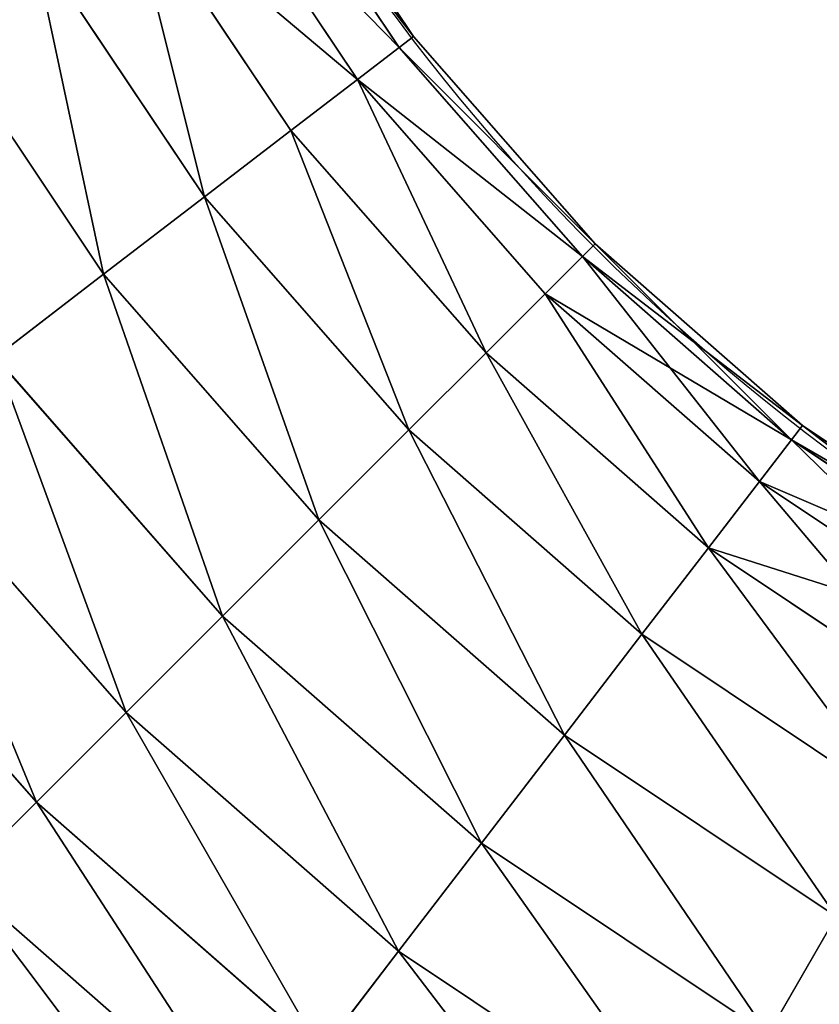
# Model space of a CAD drawing. Units: centimetres. Extents: x -295 to 338, y -243 to 243.
# Drawn here: x -65 to -62, y -89 to -86 of the extents above; entities that cross this region are included whole.
import ezdxf

# ---------------------------------------------------------------- set-up
doc = ezdxf.new("R2010")
doc.units = ezdxf.units.CM
doc.header["$LTSCALE"] = 2.54

# ---------------------------------------------------------------- blocks, each defined once
blk = doc.blocks.new('3DGeom~1082_Defintion')
at = {"color": 0}
for p, q in [((593.17, -225.37), (576.44, -250.39)), ((593.17, -225.37), (576.44, -250.39)), ((578, -251.58, 14.89), (594.86, -226.35, 14.89)), ((578, -251.58, 14.89), (594.86, -226.35, 14.89)), ((578, -251.58, -14.89), (594.86, -226.35, -14.89)), ((578, -251.58, -14.89), (594.86, -226.35, -14.89)), ((582.56, -255.08, 28.76), (599.84, -229.22, 28.76)), ((582.56, -255.08, 28.76), (599.84, -229.22, 28.76)), ((582.56, -255.08, -28.76), (599.84, -229.22, -28.76)), ((582.56, -255.08, -28.76), (599.84, -229.22, -28.76)), ((589.81, -260.65, 40.67), (607.76, -233.79, 40.67)), ((589.81, -260.65, 40.67), (607.76, -233.79, 40.67)), ((589.81, -260.65, -40.67), (607.76, -233.79, -40.67)), ((589.81, -260.65, -40.67), (607.76, -233.79, -40.67)), ((599.26, -267.9, -49.81), (618.07, -239.75, -49.81)), ((599.26, -267.9, -49.81), (618.07, -239.75, -49.81)), ((610.27, -276.34, 55.56), (630.09, -246.68, 55.56)), ((610.27, -276.34, 55.56), (630.09, -246.68, 55.56)), ((610.27, -276.34, -55.56), (630.09, -246.68, -55.56)), ((610.27, -276.34, -55.56), (630.09, -246.68, -55.56)), ((576.44, -250.39), (556.6, -273.02)), ((576.44, -250.39), (556.6, -273.02)), ((576.44, -250.39), (578, -251.58, 14.89)), ((578, -251.58, -14.89), (576.44, -250.39)), ((576.44, -250.39), (578, -251.58, 14.89)), ((578, -251.58, -14.89), (576.44, -250.39)), ((557.99, -274.4, 14.89), (578, -251.58, 14.89)), ((557.99, -274.4, 14.89), (578, -251.58, 14.89)), ((557.99, -274.4, -14.89), (578, -251.58, -14.89)), ((557.99, -274.4, -14.89), (578, -251.58, -14.89)), ((578, -251.58, 14.89), (582.56, -255.08, 28.76)), ((582.56, -255.08, -28.76), (578, -251.58, -14.89)), ((578, -251.58, 14.89), (582.56, -255.08, 28.76)), ((582.56, -255.08, -28.76), (578, -251.58, -14.89)), ((562.05, -278.47, 28.76), (582.56, -255.08, 28.76)), ((562.05, -278.47, 28.76), (582.56, -255.08, 28.76)), ((562.05, -278.47, -28.76), (582.56, -255.08, -28.76)), ((562.05, -278.47, -28.76), (582.56, -255.08, -28.76)), ((582.56, -255.08, 28.76), (589.81, -260.65, 40.67)), ((589.81, -260.65, -40.67), (582.56, -255.08, -28.76)), ((582.56, -255.08, 28.76), (589.81, -260.65, 40.67)), ((589.81, -260.65, -40.67), (582.56, -255.08, -28.76)), ((568.51, -284.93, -40.67), (589.81, -260.65, -40.67)), ((568.51, -284.93, -40.67), (589.81, -260.65, -40.67)), ((599.26, -267.9, -49.81), (589.81, -260.65, -40.67)), ((599.26, -267.9, -49.81), (589.81, -260.65, -40.67)), ((576.94, -293.36, 49.81), (599.26, -267.9, 49.81)), ((576.94, -293.36, 49.81), (599.26, -267.9, 49.81)), ((576.94, -293.36, -49.81), (599.26, -267.9, -49.81)), ((576.94, -293.36, -49.81), (599.26, -267.9, -49.81)), ((599.26, -267.9, 49.81), (610.27, -276.34, 55.56)), ((610.27, -276.34, -55.56), (599.26, -267.9, -49.81)), ((599.26, -267.9, 49.81), (610.27, -276.34, 55.56)), ((610.27, -276.34, -55.56), (599.26, -267.9, -49.81)), ((556.6, -273.02), (533.97, -292.86)), ((556.6, -273.02), (533.97, -292.86)), ((556.6, -273.02), (557.99, -274.4, 14.89)), ((557.99, -274.4, -14.89), (556.6, -273.02)), ((556.6, -273.02), (557.99, -274.4, 14.89)), ((557.99, -274.4, -14.89), (556.6, -273.02)), ((535.17, -294.42, 14.89), (557.99, -274.4, 14.89)), ((535.17, -294.42, 14.89), (557.99, -274.4, 14.89)), ((535.17, -294.42, -14.89), (557.99, -274.4, -14.89)), ((535.17, -294.42, -14.89), (557.99, -274.4, -14.89)), ((557.99, -274.4, 14.89), (562.05, -278.47, 28.76)), ((562.05, -278.47, -28.76), (557.99, -274.4, -14.89)), ((557.99, -274.4, 14.89), (562.05, -278.47, 28.76)), ((562.05, -278.47, -28.76), (557.99, -274.4, -14.89)), ((586.75, -303.17, 55.56), (610.27, -276.34, 55.56)), ((586.75, -303.17, 55.56), (610.27, -276.34, 55.56)), ((586.75, -303.17, -55.56), (610.27, -276.34, -55.56)), ((586.75, -303.17, -55.56), (610.27, -276.34, -55.56)), ((610.27, -276.34, 55.56), (622.08, -285.41, 57.52)), ((622.08, -285.41, -57.52), (610.27, -276.34, -55.56)), ((610.27, -276.34, 55.56), (622.08, -285.41, 57.52)), ((622.08, -285.41, -57.52), (610.27, -276.34, -55.56)), ((538.66, -298.98, 28.76), (562.05, -278.47, 28.76)), ((538.66, -298.98, 28.76), (562.05, -278.47, 28.76)), ((538.66, -298.98, -28.76), (562.05, -278.47, -28.76)), ((538.66, -298.98, -28.76), (562.05, -278.47, -28.76)), ((562.05, -278.47, 28.76), (568.51, -284.93, 40.67)), ((568.51, -284.93, -40.67), (562.05, -278.47, -28.76)), ((562.05, -278.47, 28.76), (568.51, -284.93, 40.67)), ((568.51, -284.93, -40.67), (562.05, -278.47, -28.76)), ((544.23, -306.23, -40.67), (568.51, -284.93, -40.67)), ((544.23, -306.23, -40.67), (568.51, -284.93, -40.67)), ((568.51, -284.93, 40.67), (576.94, -293.36, 49.81)), ((576.94, -293.36, -49.81), (568.51, -284.93, -40.67)), ((568.51, -284.93, 40.67), (576.94, -293.36, 49.81)), ((576.94, -293.36, -49.81), (568.51, -284.93, -40.67)), ((597.27, -313.69, 57.52), (622.08, -285.41, 57.52)), ((597.27, -313.69, 57.52), (622.08, -285.41, 57.52)), ((597.27, -313.69, -57.52), (622.08, -285.41, -57.52)), ((597.27, -313.69, -57.52), (622.08, -285.41, -57.52)), ((533.97, -292.86), (508.95, -309.58)), ((533.97, -292.86), (508.95, -309.58)), ((533.97, -292.86), (535.17, -294.42, 14.89)), ((535.17, -294.42, -14.89), (533.97, -292.86)), ((533.97, -292.86), (535.17, -294.42, 14.89)), ((535.17, -294.42, -14.89), (533.97, -292.86)), ((551.48, -315.68, 49.81), (576.94, -293.36, 49.81)), ((551.48, -315.68, 49.81), (576.94, -293.36, 49.81)), ((551.48, -315.68, -49.81), (576.94, -293.36, -49.81)), ((551.48, -315.68, -49.81), (576.94, -293.36, -49.81)), ((576.94, -293.36, 49.81), (586.75, -303.17, 55.56)), ((586.75, -303.17, -55.56), (576.94, -293.36, -49.81)), ((576.94, -293.36, 49.81), (586.75, -303.17, 55.56)), ((586.75, -303.17, -55.56), (576.94, -293.36, -49.81)), ((509.93, -311.28, 14.89), (535.17, -294.42, 14.89)), ((509.93, -311.28, 14.89), (535.17, -294.42, 14.89)), ((509.93, -311.28, -14.89), (535.17, -294.42, -14.89)), ((509.93, -311.28, -14.89), (535.17, -294.42, -14.89)), ((535.17, -294.42, 14.89), (538.66, -298.98, 28.76)), ((538.66, -298.98, -28.76), (535.17, -294.42, -14.89)), ((535.17, -294.42, 14.89), (538.66, -298.98, 28.76)), ((538.66, -298.98, -28.76), (535.17, -294.42, -14.89)), ((607.8, -324.22, 55.56), (633.89, -294.47, 55.56)), ((607.8, -324.22, 55.56), (633.89, -294.47, 55.56)), ((607.8, -324.22, -55.56), (633.89, -294.47, -55.56)), ((607.8, -324.22, -55.56), (633.89, -294.47, -55.56)), ((512.8, -316.26, -28.76), (538.66, -298.98, -28.76)), ((512.8, -316.26, -28.76), (538.66, -298.98, -28.76)), ((544.23, -306.23, -40.67), (538.66, -298.98, -28.76)), ((544.23, -306.23, -40.67), (538.66, -298.98, -28.76)), ((559.93, -326.69, 55.56), (586.75, -303.17, 55.56)), ((559.93, -326.69, 55.56), (586.75, -303.17, 55.56)), ((559.93, -326.69, -55.56), (586.75, -303.17, -55.56)), ((559.93, -326.69, -55.56), (586.75, -303.17, -55.56)), ((586.75, -303.17, 55.56), (597.27, -313.69, 57.52)), ((597.27, -313.69, -57.52), (586.75, -303.17, -55.56)), ((586.75, -303.17, 55.56), (597.27, -313.69, 57.52)), ((597.27, -313.69, -57.52), (586.75, -303.17, -55.56)), ((617.61, -334.03, 49.81), (644.9, -302.92, 49.81)), ((617.61, -334.03, 49.81), (644.9, -302.92, 49.81)), ((517.37, -324.17, 40.67), (544.23, -306.23, 40.67)), ((517.37, -324.17, 40.67), (544.23, -306.23, 40.67)), ((517.37, -324.17, -40.67), (544.23, -306.23, -40.67)), ((517.37, -324.17, -40.67), (544.23, -306.23, -40.67)), ((544.23, -306.23, 40.67), (551.48, -315.68, 49.81)), ((551.48, -315.68, -49.81), (544.23, -306.23, -40.67)), ((544.23, -306.23, 40.67), (551.48, -315.68, 49.81)), ((551.48, -315.68, -49.81), (544.23, -306.23, -40.67)), ((568.99, -338.5, 57.52), (597.27, -313.69, 57.52)), ((568.99, -338.5, 57.52), (597.27, -313.69, 57.52)), ((568.99, -338.5, -57.52), (597.27, -313.69, -57.52)), ((568.99, -338.5, -57.52), (597.27, -313.69, -57.52)), ((597.27, -313.69, 57.52), (607.8, -324.22, 55.56)), ((607.8, -324.22, -55.56), (597.27, -313.69, -57.52)), ((597.27, -313.69, 57.52), (607.8, -324.22, 55.56)), ((607.8, -324.22, -55.56), (597.27, -313.69, -57.52)), ((523.33, -334.49, 49.81), (551.48, -315.68, 49.81)), ((523.33, -334.49, 49.81), (551.48, -315.68, 49.81)), ((523.33, -334.49, -49.81), (551.48, -315.68, -49.81)), ((523.33, -334.49, -49.81), (551.48, -315.68, -49.81)), ((551.48, -315.68, 49.81), (559.93, -326.69, 55.56)), ((559.93, -326.69, -55.56), (551.48, -315.68, -49.81)), ((551.48, -315.68, 49.81), (559.93, -326.69, 55.56)), ((559.93, -326.69, -55.56), (551.48, -315.68, -49.81)), ((578.05, -350.31, 55.56), (607.8, -324.22, 55.56)), ((578.05, -350.31, 55.56), (607.8, -324.22, 55.56)), ((578.05, -350.31, -55.56), (607.8, -324.22, -55.56)), ((578.05, -350.31, -55.56), (607.8, -324.22, -55.56)), ((607.8, -324.22, 55.56), (617.61, -334.03, 49.81)), ((617.61, -334.03, -49.81), (607.8, -324.22, -55.56)), ((607.8, -324.22, 55.56), (617.61, -334.03, 49.81)), ((617.61, -334.03, -49.81), (607.8, -324.22, -55.56)), ((530.27, -346.5, 55.56), (559.93, -326.69, 55.56)), ((530.27, -346.5, 55.56), (559.93, -326.69, 55.56)), ((530.27, -346.5, -55.56), (559.93, -326.69, -55.56)), ((530.27, -346.5, -55.56), (559.93, -326.69, -55.56)), ((559.93, -326.69, 55.56), (568.99, -338.5, 57.52)), ((568.99, -338.5, -57.52), (559.93, -326.69, -55.56)), ((559.93, -326.69, 55.56), (568.99, -338.5, 57.52)), ((568.99, -338.5, -57.52), (559.93, -326.69, -55.56)), ((586.5, -361.31, 49.81), (617.61, -334.03, 49.81)), ((586.5, -361.31, 49.81), (617.61, -334.03, 49.81)), ((586.5, -361.31, -49.81), (617.61, -334.03, -49.81)), ((586.5, -361.31, -49.81), (617.61, -334.03, -49.81)), ((617.61, -334.03, 49.81), (626.03, -342.45, 40.67)), ((617.61, -334.03, 49.81), (626.03, -342.45, 40.67)), ((537.71, -359.4, 57.52), (568.99, -338.5, 57.52)), ((537.71, -359.4, 57.52), (568.99, -338.5, 57.52)), ((537.71, -359.4, -57.52), (568.99, -338.5, -57.52)), ((537.71, -359.4, -57.52), (568.99, -338.5, -57.52)), ((568.99, -338.5, 57.52), (578.05, -350.31, 55.56)), ((578.05, -350.31, -55.56), (568.99, -338.5, -57.52)), ((568.99, -338.5, 57.52), (578.05, -350.31, 55.56)), ((578.05, -350.31, -55.56), (568.99, -338.5, -57.52)), ((593.75, -370.77, 40.67), (626.03, -342.45, 40.67)), ((593.75, -370.77, 40.67), (626.03, -342.45, 40.67)), ((530.27, -346.5, 55.56), (537.71, -359.4, 57.52)), ((537.71, -359.4, -57.52), (530.27, -346.5, -55.56)), ((530.27, -346.5, 55.56), (537.71, -359.4, 57.52)), ((537.71, -359.4, -57.52), (530.27, -346.5, -55.56)), ((545.15, -372.29, 55.56), (578.05, -350.31, 55.56)), ((545.15, -372.29, 55.56), (578.05, -350.31, 55.56)), ((545.15, -372.29, -55.56), (578.05, -350.31, -55.56)), ((545.15, -372.29, -55.56), (578.05, -350.31, -55.56)), ((578.05, -350.31, 55.56), (586.5, -361.31, 49.81)), ((586.5, -361.31, -49.81), (578.05, -350.31, -55.56)), ((578.05, -350.31, 55.56), (586.5, -361.31, 49.81)), ((586.5, -361.31, -49.81), (578.05, -350.31, -55.56))]:
    blk.add_line(p, q, dxfattribs=at)
at = {"color": 253, "true_color": 0xa8a8a8}
for p, q in [((599.26, -267.9, 49.81), (618.07, -239.75, 49.81)), ((599.26, -267.9, 49.81), (618.07, -239.75, 49.81)), ((568.51, -284.93, 40.67), (589.81, -260.65, 40.67)), ((568.51, -284.93, 40.67), (589.81, -260.65, 40.67)), ((589.81, -260.65, 40.67), (599.26, -267.9, 49.81)), ((589.81, -260.65, 40.67), (599.26, -267.9, 49.81)), ((544.23, -306.23, 40.67), (568.51, -284.93, 40.67)), ((544.23, -306.23, 40.67), (568.51, -284.93, 40.67)), ((512.8, -316.26, 28.76), (538.66, -298.98, 28.76)), ((512.8, -316.26, 28.76), (538.66, -298.98, 28.76)), ((538.66, -298.98, 28.76), (544.23, -306.23, 40.67)), ((538.66, -298.98, 28.76), (544.23, -306.23, 40.67)), ((617.61, -334.03, -49.81), (644.9, -302.92, -49.81)), ((617.61, -334.03, -49.81), (644.9, -302.92, -49.81)), ((626.03, -342.45, -40.67), (617.61, -334.03, -49.81)), ((626.03, -342.45, -40.67), (617.61, -334.03, -49.81)), ((593.75, -370.77, -40.67), (626.03, -342.45, -40.67)), ((593.75, -370.77, -40.67), (626.03, -342.45, -40.67))]:
    blk.add_line(p, q, dxfattribs=at)
mesh = blk.add_polyface(dxfattribs=at)
corners = [(594.86, -226.35, 14.89), (576.44, -250.39), (578, -251.58, 14.89), (593.17, -225.37)]
mesh.append_faces([[corners[k] for k in face] for face in [(0, 1, 2), (1, 0, 3)]], dxfattribs={"vtx0": -1, "color": 253})
mesh = blk.add_polyface(dxfattribs=at)
corners = [(576.44, -250.39), (594.86, -226.35, -14.89), (578, -251.58, -14.89), (593.17, -225.37)]
mesh.append_faces([[corners[k] for k in face] for face in [(0, 1, 2), (1, 0, 3)]], dxfattribs={"vtx0": -1, "color": 253})
mesh = blk.add_polyface(dxfattribs=at)
corners = [(599.84, -229.22, 28.76), (578, -251.58, 14.89), (582.56, -255.08, 28.76), (594.86, -226.35, 14.89)]
mesh.append_faces([[corners[k] for k in face] for face in [(0, 1, 2), (1, 0, 3)]], dxfattribs={"vtx0": -1, "color": 253})
mesh = blk.add_polyface(dxfattribs=at)
corners = [(578, -251.58, -14.89), (599.84, -229.22, -28.76), (582.56, -255.08, -28.76), (594.86, -226.35, -14.89)]
mesh.append_faces([[corners[k] for k in face] for face in [(0, 1, 2), (1, 0, 3)]], dxfattribs={"vtx0": -1, "color": 253})
mesh = blk.add_polyface(dxfattribs=at)
corners = [(607.76, -233.79, 40.67), (582.56, -255.08, 28.76), (589.81, -260.65, 40.67), (599.84, -229.22, 28.76)]
mesh.append_faces([[corners[k] for k in face] for face in [(0, 1, 2), (1, 0, 3)]], dxfattribs={"vtx0": -1, "color": 253})
mesh = blk.add_polyface(dxfattribs=at)
corners = [(582.56, -255.08, -28.76), (607.76, -233.79, -40.67), (589.81, -260.65, -40.67), (599.84, -229.22, -28.76)]
mesh.append_faces([[corners[k] for k in face] for face in [(0, 1, 2), (1, 0, 3)]], dxfattribs={"vtx0": -1, "color": 253})
mesh = blk.add_polyface(dxfattribs=at)
corners = [(599.26, -267.9, 49.81), (607.76, -233.79, 40.67), (589.81, -260.65, 40.67), (618.07, -239.75, 49.81)]
mesh.append_faces([[corners[k] for k in face] for face in [(0, 1, 2), (1, 0, 3)]], dxfattribs={"vtx0": -1, "color": 253})
mesh = blk.add_polyface(dxfattribs=at)
corners = [(607.76, -233.79, -40.67), (599.26, -267.9, -49.81), (589.81, -260.65, -40.67), (618.07, -239.75, -49.81)]
mesh.append_faces([[corners[k] for k in face] for face in [(0, 1, 2), (1, 0, 3)]], dxfattribs={"vtx0": -1, "color": 253})
mesh = blk.add_polyface(dxfattribs=at)
corners = [(610.27, -276.34, 55.56), (618.07, -239.75, 49.81), (599.26, -267.9, 49.81), (630.09, -246.68, 55.56)]
mesh.append_faces([[corners[k] for k in face] for face in [(0, 1, 2), (1, 0, 3)]], dxfattribs={"vtx0": -1, "color": 253})
mesh = blk.add_polyface(dxfattribs=at)
corners = [(618.07, -239.75, -49.81), (610.27, -276.34, -55.56), (599.26, -267.9, -49.81), (630.09, -246.68, -55.56)]
mesh.append_faces([[corners[k] for k in face] for face in [(0, 1, 2), (1, 0, 3)]], dxfattribs={"vtx0": -1, "color": 253})
mesh = blk.add_polyface(dxfattribs=at)
corners = [(622.08, -285.41, 57.52), (630.09, -246.68, 55.56), (610.27, -276.34, 55.56), (642.98, -254.13, 57.52)]
mesh.append_faces([[corners[k] for k in face] for face in [(0, 1, 2), (1, 0, 3)]], dxfattribs={"vtx0": -1, "color": 253})
mesh = blk.add_polyface(dxfattribs=at)
corners = [(630.09, -246.68, -55.56), (622.08, -285.41, -57.52), (610.27, -276.34, -55.56), (642.98, -254.13, -57.52)]
mesh.append_faces([[corners[k] for k in face] for face in [(0, 1, 2), (1, 0, 3)]], dxfattribs={"vtx0": -1, "color": 253})
mesh = blk.add_polyface(dxfattribs=at)
corners = [(578, -251.58, 14.89), (556.6, -273.02), (557.99, -274.4, 14.89), (576.44, -250.39)]
mesh.append_faces([[corners[k] for k in face] for face in [(0, 1, 2), (1, 0, 3)]], dxfattribs={"vtx0": -1, "color": 253})
mesh = blk.add_polyface(dxfattribs=at)
corners = [(556.6, -273.02), (578, -251.58, -14.89), (557.99, -274.4, -14.89), (576.44, -250.39)]
mesh.append_faces([[corners[k] for k in face] for face in [(0, 1, 2), (1, 0, 3)]], dxfattribs={"vtx0": -1, "color": 253})
mesh = blk.add_polyface(dxfattribs=at)
corners = [(582.56, -255.08, 28.76), (557.99, -274.4, 14.89), (562.05, -278.47, 28.76), (578, -251.58, 14.89)]
mesh.append_faces([[corners[k] for k in face] for face in [(0, 1, 2), (1, 0, 3)]], dxfattribs={"vtx0": -1, "color": 253})
mesh = blk.add_polyface(dxfattribs=at)
corners = [(557.99, -274.4, -14.89), (582.56, -255.08, -28.76), (562.05, -278.47, -28.76), (578, -251.58, -14.89)]
mesh.append_faces([[corners[k] for k in face] for face in [(0, 1, 2), (1, 0, 3)]], dxfattribs={"vtx0": -1, "color": 253})
mesh = blk.add_polyface(dxfattribs=at)
corners = [(568.51, -284.93, 40.67), (582.56, -255.08, 28.76), (562.05, -278.47, 28.76), (589.81, -260.65, 40.67)]
mesh.append_faces([[corners[k] for k in face] for face in [(0, 1, 2), (1, 0, 3)]], dxfattribs={"vtx0": -1, "color": 253})
mesh = blk.add_polyface(dxfattribs=at)
corners = [(582.56, -255.08, -28.76), (568.51, -284.93, -40.67), (562.05, -278.47, -28.76), (589.81, -260.65, -40.67)]
mesh.append_faces([[corners[k] for k in face] for face in [(0, 1, 2), (1, 0, 3)]], dxfattribs={"vtx0": -1, "color": 253})
mesh = blk.add_polyface(dxfattribs=at)
corners = [(576.94, -293.36, 49.81), (589.81, -260.65, 40.67), (568.51, -284.93, 40.67), (599.26, -267.9, 49.81)]
mesh.append_faces([[corners[k] for k in face] for face in [(0, 1, 2), (1, 0, 3)]], dxfattribs={"vtx0": -1, "color": 253})
mesh = blk.add_polyface(dxfattribs=at)
corners = [(589.81, -260.65, -40.67), (576.94, -293.36, -49.81), (568.51, -284.93, -40.67), (599.26, -267.9, -49.81)]
mesh.append_faces([[corners[k] for k in face] for face in [(0, 1, 2), (1, 0, 3)]], dxfattribs={"vtx0": -1, "color": 253})
mesh = blk.add_polyface(dxfattribs=at)
corners = [(586.75, -303.17, 55.56), (599.26, -267.9, 49.81), (576.94, -293.36, 49.81), (610.27, -276.34, 55.56)]
mesh.append_faces([[corners[k] for k in face] for face in [(0, 1, 2), (1, 0, 3)]], dxfattribs={"vtx0": -1, "color": 253})
mesh = blk.add_polyface(dxfattribs=at)
corners = [(599.26, -267.9, -49.81), (586.75, -303.17, -55.56), (576.94, -293.36, -49.81), (610.27, -276.34, -55.56)]
mesh.append_faces([[corners[k] for k in face] for face in [(0, 1, 2), (1, 0, 3)]], dxfattribs={"vtx0": -1, "color": 253})
mesh = blk.add_polyface(dxfattribs=at)
corners = [(535.17, -294.42, 14.89), (556.6, -273.02), (533.97, -292.86), (557.99, -274.4, 14.89)]
mesh.append_faces([[corners[k] for k in face] for face in [(0, 1, 2), (1, 0, 3)]], dxfattribs={"vtx0": -1, "color": 253})
mesh = blk.add_polyface(dxfattribs=at)
corners = [(533.97, -292.86), (557.99, -274.4, -14.89), (535.17, -294.42, -14.89), (556.6, -273.02)]
mesh.append_faces([[corners[k] for k in face] for face in [(0, 1, 2), (1, 0, 3)]], dxfattribs={"vtx0": -1, "color": 253})
mesh = blk.add_polyface(dxfattribs=at)
corners = [(538.66, -298.98, 28.76), (557.99, -274.4, 14.89), (535.17, -294.42, 14.89), (562.05, -278.47, 28.76)]
mesh.append_faces([[corners[k] for k in face] for face in [(0, 1, 2), (1, 0, 3)]], dxfattribs={"vtx0": -1, "color": 253})
mesh = blk.add_polyface(dxfattribs=at)
corners = [(535.17, -294.42, -14.89), (562.05, -278.47, -28.76), (538.66, -298.98, -28.76), (557.99, -274.4, -14.89)]
mesh.append_faces([[corners[k] for k in face] for face in [(0, 1, 2), (1, 0, 3)]], dxfattribs={"vtx0": -1, "color": 253})
mesh = blk.add_polyface(dxfattribs=at)
corners = [(597.27, -313.69, 57.52), (610.27, -276.34, 55.56), (586.75, -303.17, 55.56), (622.08, -285.41, 57.52)]
mesh.append_faces([[corners[k] for k in face] for face in [(0, 1, 2), (1, 0, 3)]], dxfattribs={"vtx0": -1, "color": 253})
mesh = blk.add_polyface(dxfattribs=at)
corners = [(610.27, -276.34, -55.56), (597.27, -313.69, -57.52), (586.75, -303.17, -55.56), (622.08, -285.41, -57.52)]
mesh.append_faces([[corners[k] for k in face] for face in [(0, 1, 2), (1, 0, 3)]], dxfattribs={"vtx0": -1, "color": 253})
mesh = blk.add_polyface(dxfattribs=at)
corners = [(544.23, -306.23, 40.67), (562.05, -278.47, 28.76), (538.66, -298.98, 28.76), (568.51, -284.93, 40.67)]
mesh.append_faces([[corners[k] for k in face] for face in [(0, 1, 2), (1, 0, 3)]], dxfattribs={"vtx0": -1, "color": 253})
mesh = blk.add_polyface(dxfattribs=at)
corners = [(562.05, -278.47, -28.76), (544.23, -306.23, -40.67), (538.66, -298.98, -28.76), (568.51, -284.93, -40.67)]
mesh.append_faces([[corners[k] for k in face] for face in [(0, 1, 2), (1, 0, 3)]], dxfattribs={"vtx0": -1, "color": 253})
mesh = blk.add_polyface(dxfattribs=at)
corners = [(551.48, -315.68, 49.81), (568.51, -284.93, 40.67), (544.23, -306.23, 40.67), (576.94, -293.36, 49.81)]
mesh.append_faces([[corners[k] for k in face] for face in [(0, 1, 2), (1, 0, 3)]], dxfattribs={"vtx0": -1, "color": 253})
mesh = blk.add_polyface(dxfattribs=at)
corners = [(568.51, -284.93, -40.67), (551.48, -315.68, -49.81), (544.23, -306.23, -40.67), (576.94, -293.36, -49.81)]
mesh.append_faces([[corners[k] for k in face] for face in [(0, 1, 2), (1, 0, 3)]], dxfattribs={"vtx0": -1, "color": 253})
mesh = blk.add_polyface(dxfattribs=at)
corners = [(607.8, -324.22, 55.56), (622.08, -285.41, 57.52), (597.27, -313.69, 57.52), (633.89, -294.47, 55.56)]
mesh.append_faces([[corners[k] for k in face] for face in [(0, 1, 2), (1, 0, 3)]], dxfattribs={"vtx0": -1, "color": 253})
mesh = blk.add_polyface(dxfattribs=at)
corners = [(622.08, -285.41, -57.52), (607.8, -324.22, -55.56), (597.27, -313.69, -57.52), (633.89, -294.47, -55.56)]
mesh.append_faces([[corners[k] for k in face] for face in [(0, 1, 2), (1, 0, 3)]], dxfattribs={"vtx0": -1, "color": 253})
mesh = blk.add_polyface(dxfattribs=at)
corners = [(509.93, -311.28, 14.89), (533.97, -292.86), (508.95, -309.58), (535.17, -294.42, 14.89)]
mesh.append_faces([[corners[k] for k in face] for face in [(0, 1, 2), (1, 0, 3)]], dxfattribs={"vtx0": -1, "color": 253})
mesh = blk.add_polyface(dxfattribs=at)
corners = [(508.95, -309.58), (535.17, -294.42, -14.89), (509.93, -311.28, -14.89), (533.97, -292.86)]
mesh.append_faces([[corners[k] for k in face] for face in [(0, 1, 2), (1, 0, 3)]], dxfattribs={"vtx0": -1, "color": 253})
mesh = blk.add_polyface(dxfattribs=at)
corners = [(559.93, -326.69, 55.56), (576.94, -293.36, 49.81), (551.48, -315.68, 49.81), (586.75, -303.17, 55.56)]
mesh.append_faces([[corners[k] for k in face] for face in [(0, 1, 2), (1, 0, 3)]], dxfattribs={"vtx0": -1, "color": 253})
mesh = blk.add_polyface(dxfattribs=at)
corners = [(576.94, -293.36, -49.81), (559.93, -326.69, -55.56), (551.48, -315.68, -49.81), (586.75, -303.17, -55.56)]
mesh.append_faces([[corners[k] for k in face] for face in [(0, 1, 2), (1, 0, 3)]], dxfattribs={"vtx0": -1, "color": 253})
mesh = blk.add_polyface(dxfattribs=at)
corners = [(512.8, -316.26, 28.76), (535.17, -294.42, 14.89), (509.93, -311.28, 14.89), (538.66, -298.98, 28.76)]
mesh.append_faces([[corners[k] for k in face] for face in [(0, 1, 2), (1, 0, 3)]], dxfattribs={"vtx0": -1, "color": 253})
mesh = blk.add_polyface(dxfattribs=at)
corners = [(509.93, -311.28, -14.89), (538.66, -298.98, -28.76), (512.8, -316.26, -28.76), (535.17, -294.42, -14.89)]
mesh.append_faces([[corners[k] for k in face] for face in [(0, 1, 2), (1, 0, 3)]], dxfattribs={"vtx0": -1, "color": 253})
mesh = blk.add_polyface(dxfattribs=at)
corners = [(617.61, -334.03, 49.81), (633.89, -294.47, 55.56), (607.8, -324.22, 55.56), (644.9, -302.92, 49.81)]
mesh.append_faces([[corners[k] for k in face] for face in [(0, 1, 2), (1, 0, 3)]], dxfattribs={"vtx0": -1, "color": 253})
mesh = blk.add_polyface(dxfattribs=at)
corners = [(633.89, -294.47, -55.56), (617.61, -334.03, -49.81), (607.8, -324.22, -55.56), (644.9, -302.92, -49.81)]
mesh.append_faces([[corners[k] for k in face] for face in [(0, 1, 2), (1, 0, 3)]], dxfattribs={"vtx0": -1, "color": 253})
mesh = blk.add_polyface(dxfattribs=at)
corners = [(517.37, -324.17, 40.67), (538.66, -298.98, 28.76), (512.8, -316.26, 28.76), (544.23, -306.23, 40.67)]
mesh.append_faces([[corners[k] for k in face] for face in [(0, 1, 2), (1, 0, 3)]], dxfattribs={"vtx0": -1, "color": 253})
mesh = blk.add_polyface(dxfattribs=at)
corners = [(512.8, -316.26, -28.76), (544.23, -306.23, -40.67), (517.37, -324.17, -40.67), (538.66, -298.98, -28.76)]
mesh.append_faces([[corners[k] for k in face] for face in [(0, 1, 2), (1, 0, 3)]], dxfattribs={"vtx0": -1, "color": 253})
mesh = blk.add_polyface(dxfattribs=at)
corners = [(568.99, -338.5, 57.52), (586.75, -303.17, 55.56), (559.93, -326.69, 55.56), (597.27, -313.69, 57.52)]
mesh.append_faces([[corners[k] for k in face] for face in [(0, 1, 2), (1, 0, 3)]], dxfattribs={"vtx0": -1, "color": 253})
mesh = blk.add_polyface(dxfattribs=at)
corners = [(586.75, -303.17, -55.56), (568.99, -338.5, -57.52), (559.93, -326.69, -55.56), (597.27, -313.69, -57.52)]
mesh.append_faces([[corners[k] for k in face] for face in [(0, 1, 2), (1, 0, 3)]], dxfattribs={"vtx0": -1, "color": 253})
mesh = blk.add_polyface(dxfattribs=at)
corners = [(626.03, -342.45, 40.67), (644.9, -302.92, 49.81), (617.61, -334.03, 49.81), (654.35, -310.17, 40.67)]
mesh.append_faces([[corners[k] for k in face] for face in [(0, 1, 2), (1, 0, 3)]], dxfattribs={"vtx0": -1, "color": 253})
mesh = blk.add_polyface(dxfattribs=at)
corners = [(644.9, -302.92, -49.81), (626.03, -342.45, -40.67), (617.61, -334.03, -49.81), (654.35, -310.17, -40.67)]
mesh.append_faces([[corners[k] for k in face] for face in [(0, 1, 2), (1, 0, 3)]], dxfattribs={"vtx0": -1, "color": 253})
mesh = blk.add_polyface(dxfattribs=at)
corners = [(523.33, -334.49, 49.81), (544.23, -306.23, 40.67), (517.37, -324.17, 40.67), (551.48, -315.68, 49.81)]
mesh.append_faces([[corners[k] for k in face] for face in [(0, 1, 2), (1, 0, 3)]], dxfattribs={"vtx0": -1, "color": 253})
mesh = blk.add_polyface(dxfattribs=at)
corners = [(544.23, -306.23, -40.67), (523.33, -334.49, -49.81), (517.37, -324.17, -40.67), (551.48, -315.68, -49.81)]
mesh.append_faces([[corners[k] for k in face] for face in [(0, 1, 2), (1, 0, 3)]], dxfattribs={"vtx0": -1, "color": 253})
mesh = blk.add_polyface(dxfattribs=at)
corners = [(578.05, -350.31, 55.56), (597.27, -313.69, 57.52), (568.99, -338.5, 57.52), (607.8, -324.22, 55.56)]
mesh.append_faces([[corners[k] for k in face] for face in [(0, 1, 2), (1, 0, 3)]], dxfattribs={"vtx0": -1, "color": 253})
mesh = blk.add_polyface(dxfattribs=at)
corners = [(597.27, -313.69, -57.52), (578.05, -350.31, -55.56), (568.99, -338.5, -57.52), (607.8, -324.22, -55.56)]
mesh.append_faces([[corners[k] for k in face] for face in [(0, 1, 2), (1, 0, 3)]], dxfattribs={"vtx0": -1, "color": 253})
mesh = blk.add_polyface(dxfattribs=at)
corners = [(530.27, -346.5, 55.56), (551.48, -315.68, 49.81), (523.33, -334.49, 49.81), (559.93, -326.69, 55.56)]
mesh.append_faces([[corners[k] for k in face] for face in [(0, 1, 2), (1, 0, 3)]], dxfattribs={"vtx0": -1, "color": 253})
mesh = blk.add_polyface(dxfattribs=at)
corners = [(551.48, -315.68, -49.81), (530.27, -346.5, -55.56), (523.33, -334.49, -49.81), (559.93, -326.69, -55.56)]
mesh.append_faces([[corners[k] for k in face] for face in [(0, 1, 2), (1, 0, 3)]], dxfattribs={"vtx0": -1, "color": 253})
mesh = blk.add_polyface(dxfattribs=at)
corners = [(586.5, -361.31, 49.81), (607.8, -324.22, 55.56), (578.05, -350.31, 55.56), (617.61, -334.03, 49.81)]
mesh.append_faces([[corners[k] for k in face] for face in [(0, 1, 2), (1, 0, 3)]], dxfattribs={"vtx0": -1, "color": 253})
mesh = blk.add_polyface(dxfattribs=at)
corners = [(607.8, -324.22, -55.56), (586.5, -361.31, -49.81), (578.05, -350.31, -55.56), (617.61, -334.03, -49.81)]
mesh.append_faces([[corners[k] for k in face] for face in [(0, 1, 2), (1, 0, 3)]], dxfattribs={"vtx0": -1, "color": 253})
mesh = blk.add_polyface(dxfattribs=at)
corners = [(537.71, -359.4, 57.52), (559.93, -326.69, 55.56), (530.27, -346.5, 55.56), (568.99, -338.5, 57.52)]
mesh.append_faces([[corners[k] for k in face] for face in [(0, 1, 2), (1, 0, 3)]], dxfattribs={"vtx0": -1, "color": 253})
mesh = blk.add_polyface(dxfattribs=at)
corners = [(559.93, -326.69, -55.56), (537.71, -359.4, -57.52), (530.27, -346.5, -55.56), (568.99, -338.5, -57.52)]
mesh.append_faces([[corners[k] for k in face] for face in [(0, 1, 2), (1, 0, 3)]], dxfattribs={"vtx0": -1, "color": 253})
mesh = blk.add_polyface(dxfattribs=at)
corners = [(593.75, -370.77, 40.67), (617.61, -334.03, 49.81), (586.5, -361.31, 49.81), (626.03, -342.45, 40.67)]
mesh.append_faces([[corners[k] for k in face] for face in [(0, 1, 2), (1, 0, 3)]], dxfattribs={"vtx0": -1, "color": 253})
mesh = blk.add_polyface(dxfattribs=at)
corners = [(617.61, -334.03, -49.81), (593.75, -370.77, -40.67), (586.5, -361.31, -49.81), (626.03, -342.45, -40.67)]
mesh.append_faces([[corners[k] for k in face] for face in [(0, 1, 2), (1, 0, 3)]], dxfattribs={"vtx0": -1, "color": 253})
mesh = blk.add_polyface(dxfattribs=at)
corners = [(545.15, -372.29, 55.56), (568.99, -338.5, 57.52), (537.71, -359.4, 57.52), (578.05, -350.31, 55.56)]
mesh.append_faces([[corners[k] for k in face] for face in [(0, 1, 2), (1, 0, 3)]], dxfattribs={"vtx0": -1, "color": 253})
mesh = blk.add_polyface(dxfattribs=at)
corners = [(568.99, -338.5, -57.52), (545.15, -372.29, -55.56), (537.71, -359.4, -57.52), (578.05, -350.31, -55.56)]
mesh.append_faces([[corners[k] for k in face] for face in [(0, 1, 2), (1, 0, 3)]], dxfattribs={"vtx0": -1, "color": 253})
mesh = blk.add_polyface(dxfattribs=at)
corners = [(599.31, -378.02, 28.76), (626.03, -342.45, 40.67), (593.75, -370.77, 40.67), (632.5, -348.92, 28.76)]
mesh.append_faces([[corners[k] for k in face] for face in [(0, 1, 2), (1, 0, 3)]], dxfattribs={"vtx0": -1, "color": 253})
mesh = blk.add_polyface(dxfattribs=at)
corners = [(626.03, -342.45, -40.67), (599.31, -378.02, -28.76), (593.75, -370.77, -40.67), (632.5, -348.92, -28.76)]
mesh.append_faces([[corners[k] for k in face] for face in [(0, 1, 2), (1, 0, 3)]], dxfattribs={"vtx0": -1, "color": 253})
mesh = blk.add_polyface(dxfattribs=at)
corners = [(503.97, -376.04, 57.52), (530.27, -346.5, 55.56), (498.27, -362.28, 55.56), (537.71, -359.4, 57.52)]
mesh.append_faces([[corners[k] for k in face] for face in [(0, 1, 2), (1, 0, 3)]], dxfattribs={"vtx0": -1, "color": 253})
mesh = blk.add_polyface(dxfattribs=at)
corners = [(530.27, -346.5, -55.56), (503.97, -376.04, -57.52), (498.27, -362.28, -55.56), (537.71, -359.4, -57.52)]
mesh.append_faces([[corners[k] for k in face] for face in [(0, 1, 2), (1, 0, 3)]], dxfattribs={"vtx0": -1, "color": 253})
mesh = blk.add_polyface(dxfattribs=at)
corners = [(632.5, -348.92, 28.76), (602.81, -382.58, 14.89), (636.56, -352.98, 14.89), (599.31, -378.02, 28.76)]
mesh.append_faces([[corners[k] for k in face] for face in [(0, 1, 2), (1, 0, 3)]], dxfattribs={"vtx0": -1, "color": 253})
mesh = blk.add_polyface(dxfattribs=at)
corners = [(636.56, -352.98, -14.89), (599.31, -378.02, -28.76), (632.5, -348.92, -28.76), (602.81, -382.58, -14.89)]
mesh.append_faces([[corners[k] for k in face] for face in [(0, 1, 2), (1, 0, 3)]], dxfattribs={"vtx0": -1, "color": 253})
mesh = blk.add_polyface(dxfattribs=at)
corners = [(552.09, -384.31, 49.81), (578.05, -350.31, 55.56), (545.15, -372.29, 55.56), (586.5, -361.31, 49.81)]
mesh.append_faces([[corners[k] for k in face] for face in [(0, 1, 2), (1, 0, 3)]], dxfattribs={"vtx0": -1, "color": 253})
mesh = blk.add_polyface(dxfattribs=at)
corners = [(578.05, -350.31, -55.56), (552.09, -384.31, -49.81), (545.15, -372.29, -55.56), (586.5, -361.31, -49.81)]
mesh.append_faces([[corners[k] for k in face] for face in [(0, 1, 2), (1, 0, 3)]], dxfattribs={"vtx0": -1, "color": 253})
mesh = blk.add_polyface(dxfattribs=at)
corners = [(636.56, -352.98, 14.89), (604.01, -384.13), (637.95, -354.37), (602.81, -382.58, 14.89)]
mesh.append_faces([[corners[k] for k in face] for face in [(0, 1, 2), (1, 0, 3)]], dxfattribs={"vtx0": -1, "color": 253})
mesh = blk.add_polyface(dxfattribs=at)
corners = [(637.95, -354.37), (602.81, -382.58, -14.89), (636.56, -352.98, -14.89), (604.01, -384.13)]
mesh.append_faces([[corners[k] for k in face] for face in [(0, 1, 2), (1, 0, 3)]], dxfattribs={"vtx0": -1, "color": 253})
blk = doc.blocks.new('Group279')
at = {"color": 253, "true_color": 0xa8a8a8, "extrusion": (1.249e-16, 1, -5.98977e-17), "xscale": 0.03303149671066464, "yscale": 0.03303149671066463, "zscale": 0.03303149671066463, "rotation": 90}
blk.add_blockref('3DGeom~1082_Defintion', (112.4058, -26.5113, -265), dxfattribs=at)
blk = doc.blocks.new('Group278')
at = {"color": 0}
blk.add_blockref('Group279', (0, 0), dxfattribs=at)
blk = doc.blocks.new('Group277')
at = {"color": 0}
blk.add_blockref('Group278', (0, 0), dxfattribs=at)
blk = doc.blocks.new('Grupuj#1')
at = {"color": 0, "extrusion": (0, 1, 2.04697e-16), "rotation": 180}
blk.add_blockref('Group277', (-127.45, -55, 209.0394), dxfattribs=at)
blk = doc.blocks.new('0212-3D')
at = {"color": 0, "rotation": 89.99999999998217}
blk.add_blockref('Grupuj#1', (138.2788, -92.6051, -0.1394), dxfattribs=at)
blk = doc.blocks.new('0212 2d')
at = {"color": 7, "linetype": 'Continuous', "lineweight": 25}
for radius in [11.4, 7.6]:
    blk.add_arc((444.6116, 392.0256), radius, 0, 90, dxfattribs=at)

msp = doc.modelspace()

# ---------------------------------------------------------------- block references
at = {"rotation": 180}
msp.add_blockref('0212 2d', (387.337, 310.8205, -1.4206), dxfattribs=at)
msp.add_blockref('0212-3D', (-0.0193, 0.02, -1.1835))

doc.saveas('drawing.dxf')
